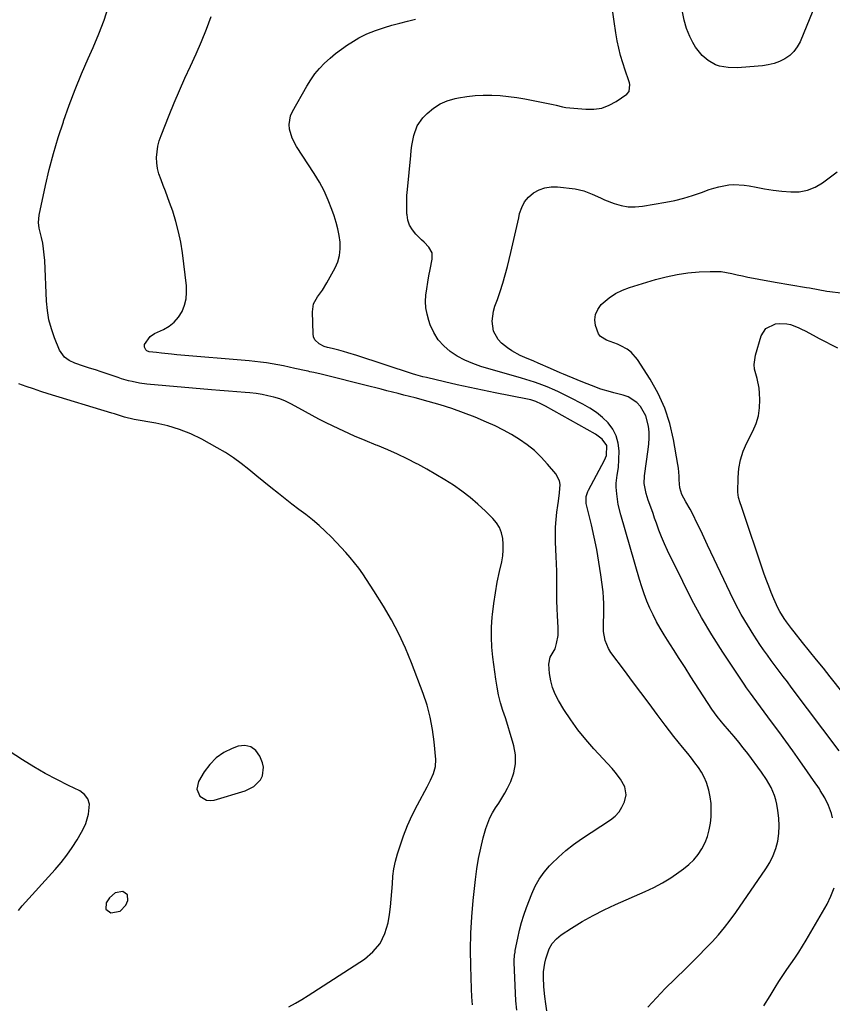
# Model space of a CAD drawing. Units: inches. Extents: x 1915689 to 1921064, y 395526 to 400838.
# Drawn here: x 1920438 to 1920812, y 399746 to 400199 of the extents above; entities that cross this region are included whole.
import ezdxf

# ---------------------------------------------------------------- set-up
doc = ezdxf.new("R2010")
doc.units = ezdxf.units.IN
doc.header["$MEASUREMENT"] = 0
for name, color, linetype in [('1', 7, 'Continuous'), ('7', 7, 'Continuous'), ('8', 7, 'Continuous')]:
    doc.layers.add(name, color=color, linetype=linetype)

msp = doc.modelspace()

# ---------------------------------------------------------------- linework, layer by layer
at = {"layer": '1', "color": 18}
for points in [[(1920544.2, 399864.29, 1700), (1920541.4, 399864.8, 1700), (1920538.22, 399864.48, 1700), (1920535.55, 399863.49, 1700), (1920531.68, 399861.57, 1700), (1920528.18, 399859.19, 1700), (1920525.25, 399856.15, 1700), (1920522.69, 399852.66, 1700), (1920520.09, 399848.2, 1700), (1920519.34, 399844.81, 1700), (1920520.68, 399841.6, 1700), (1920523.65, 399839.67, 1700), (1920525.37, 399839.49, 1700), (1920527.2, 399839.69, 1700), (1920541.59, 399844.03, 1700), (1920545.47, 399845.95, 1700), (1920548.52, 399849.02, 1700), (1920549.46, 399850.9, 1700), (1920549.95, 399854.85, 1700), (1920549.5, 399856.91, 1700), (1920548.32, 399859.95, 1700), (1920546.45, 399862.53, 1700), (1920544.2, 399864.29, 1700)], [(1920487.39, 399796.14, 1700), (1920485.2, 399797.63, 1700), (1920481.7, 399797.08, 1700), (1920479.02, 399794.77, 1700), (1920477.52, 399792.47, 1700), (1920477.33, 399789.55, 1700), (1920479.72, 399787.88, 1700), (1920483.92, 399788.63, 1700), (1920486.52, 399791.44, 1700), (1920487.48, 399793.49, 1700), (1920487.39, 399796.14, 1700)]]:
    msp.add_polyline3d(points, dxfattribs=at)
at = {"layer": '7', "color": 18}
for points in [[(1920811.46, 400224.02, 1712), (1920796.96, 400188.62, 1712), (1920795.69, 400186.25, 1712), (1920794.15, 400184.11, 1712), (1920792.21, 400182.32, 1712), (1920790.01, 400180.77, 1712), (1920787.54, 400179.58, 1712), (1920785, 400178.61, 1712), (1920782.35, 400177.97, 1712), (1920779.64, 400177.55, 1712), (1920770.03, 400176.69, 1712), (1920768, 400176.58, 1712), (1920763.94, 400176.7, 1712), (1920759.95, 400177.37, 1712), (1920758.07, 400178, 1712), (1920754.62, 400180.01, 1712), (1920751.98, 400182.24, 1712), (1920748.86, 400186.05, 1712), (1920747.62, 400188.21, 1712), (1920746.28, 400190.96, 1712), (1920744.76, 400194.68, 1712), (1920743.56, 400198.47, 1712), (1920742.85, 400202.39, 1712)], [(1920646.1, 399745.5, 1704), (1920645.84, 399749.17, 1704), (1920645.67, 399752.85, 1704), (1920645.34, 399763.3, 1704), (1920645.27, 399770.88, 1704), (1920645.39, 399778.45, 1704), (1920645.83, 399786.01, 1704), (1920646.47, 399793.56, 1704), (1920647.48, 399803.18, 1704), (1920648.12, 399808.02, 1704), (1920648.91, 399812.83, 1704), (1920649.95, 399817.59, 1704), (1920651.15, 399822.32, 1704), (1920652.36, 399826.62, 1704), (1920653.2, 399829.13, 1704), (1920654.2, 399831.55, 1704), (1920655.44, 399833.86, 1704), (1920656.83, 399836.1, 1704), (1920658.3, 399838.31, 1704), (1920659.7, 399840.56, 1704), (1920661, 399842.87, 1704), (1920662.22, 399845.22, 1704), (1920663.77, 399848.34, 1704), (1920665.21, 399852.33, 1704), (1920666.03, 399856.38, 1704), (1920665.94, 399860.5, 1704), (1920665.24, 399864.68, 1704), (1920664.61, 399866.88, 1704), (1920663.56, 399870.43, 1704), (1920662.48, 399873.97, 1704), (1920661.36, 399877.5, 1704), (1920660.21, 399881.01, 1704), (1920659.14, 399884.54, 1704), (1920658.2, 399888.11, 1704), (1920657.48, 399891.72, 1704), (1920656.9, 399895.37, 1704), (1920655.58, 399905.5, 1704), (1920655.14, 399910.08, 1704), (1920654.91, 399914.67, 1704), (1920654.99, 399919.27, 1704), (1920655.28, 399923.86, 1704), (1920655.41, 399925.12, 1704), (1920655.99, 399930.1, 1704), (1920656.7, 399935.07, 1704), (1920657.59, 399940, 1704), (1920658.62, 399944.91, 1704), (1920659.64, 399949.41, 1704), (1920660.1, 399952.07, 1704), (1920660.36, 399954.73, 1704), (1920660.32, 399957.4, 1704), (1920660.09, 399960.08, 1704), (1920659.47, 399962.65, 1704), (1920658.54, 399965.06, 1704), (1920657.17, 399967.25, 1704), (1920655.49, 399969.29, 1704), (1920652.14, 399972.65, 1704), (1920648.67, 399975.89, 1704), (1920645.09, 399978.98, 1704), (1920641.31, 399981.84, 1704), (1920637.41, 399984.55, 1704), (1920633.39, 399987.08, 1704), (1920629.32, 399989.55, 1704), (1920625.19, 399991.91, 1704), (1920621.03, 399994.21, 1704), (1920620.61, 399994.43, 1704), (1920616.17, 399996.71, 1704), (1920611.68, 399998.88, 1704), (1920607.12, 400000.89, 1704), (1920602.51, 400002.8, 1704), (1920601.78, 400003.08, 1704), (1920596.79, 400005.11, 1704), (1920591.84, 400007.22, 1704), (1920586.94, 400009.44, 1704), (1920582.07, 400011.73, 1704), (1920578.53, 400013.45, 1704), (1920575.39, 400015.02, 1704), (1920572.29, 400016.64, 1704), (1920569.23, 400018.33, 1704), (1920566.19, 400020.07, 1704), (1920562.53, 400022.1, 1704), (1920560.01, 400023.28, 1704), (1920557.4, 400024.26, 1704), (1920554.74, 400025.1, 1704), (1920552.02, 400025.77, 1704), (1920549.28, 400026.33, 1704), (1920546.51, 400026.73, 1704), (1920543.73, 400027.04, 1704), (1920541.55, 400027.21, 1704), (1920537.66, 400027.53, 1704), (1920533.78, 400027.85, 1704), (1920529.89, 400028.18, 1704), (1920526.01, 400028.52, 1704), (1920496.17, 400031.13, 1704), (1920492.82, 400031.55, 1704), (1920489.51, 400032.23, 1704), (1920487.88, 400032.65, 1704), (1920484.63, 400033.58, 1704), (1920483.02, 400034.1, 1704), (1920477.94, 400035.82, 1704), (1920475.24, 400036.72, 1704), (1920472.54, 400037.61, 1704), (1920469.84, 400038.49, 1704), (1920467.13, 400039.36, 1704), (1920463.07, 400040.72, 1704), (1920460.56, 400041.91, 1704), (1920458.3, 400043.49, 1704), (1920455.98, 400046.78, 1704), (1920453.75, 400052.33, 1704), (1920452.32, 400056.46, 1704), (1920451.19, 400060.64, 1704), (1920450.48, 400064.92, 1704), (1920450.07, 400069.27, 1704), (1920449.22, 400087.96, 1704), (1920449.02, 400090.62, 1704), (1920448.73, 400093.27, 1704), (1920448.29, 400095.9, 1704), (1920447.76, 400098.52, 1704), (1920446.75, 400102.91, 1704), (1920446.42, 400105.42, 1704), (1920446.66, 400108.75, 1704), (1920449.6, 400122.45, 1704), (1920451.34, 400129.88, 1704), (1920453.26, 400137.26, 1704), (1920455.45, 400144.57, 1704), (1920457.81, 400151.83, 1704), (1920457.9, 400152.07, 1704), (1920460.53, 400159.38, 1704), (1920463.29, 400166.64, 1704), (1920466.23, 400173.82, 1704), (1920469.29, 400180.96, 1704), (1920471.51, 400185.94, 1704), (1920474.11, 400192.18, 1704), (1920476.53, 400198.49, 1704), (1920478.66, 400204.9, 1704)], [(1920666.53, 399743.05, 1706), (1920666.11, 399747.36, 1706), (1920665.31, 399765.06, 1706), (1920665.3, 399765.74, 1706), (1920665.53, 399768.45, 1706), (1920665.75, 399769.79, 1706), (1920665.88, 399770.46, 1706), (1920667.05, 399776.27, 1706), (1920667.86, 399779.83, 1706), (1920668.78, 399783.34, 1706), (1920669.88, 399786.81, 1706), (1920671.09, 399790.24, 1706), (1920673.51, 399796.59, 1706), (1920675.09, 399800.08, 1706), (1920676.93, 399803.41, 1706), (1920679.15, 399806.49, 1706), (1920681.63, 399809.41, 1706), (1920682.53, 399810.35, 1706), (1920685.76, 399813.5, 1706), (1920689.12, 399816.49, 1706), (1920692.67, 399819.25, 1706), (1920696.35, 399821.85, 1706), (1920709.75, 399830.66, 1706), (1920711.82, 399832.36, 1706), (1920713.62, 399834.26, 1706), (1920714.99, 399836.49, 1706), (1920716.08, 399838.94, 1706), (1920716.86, 399842.17, 1706), (1920716.38, 399845.89, 1706), (1920714.38, 399849.37, 1706), (1920711.85, 399852.64, 1706), (1920710.48, 399854.19, 1706), (1920702.08, 399863.23, 1706), (1920698.3, 399867.54, 1706), (1920694.71, 399871.98, 1706), (1920691.38, 399876.63, 1706), (1920688.23, 399881.42, 1706), (1920685.73, 399885.5, 1706), (1920684.2, 399888.43, 1706), (1920682.97, 399891.45, 1706), (1920682.17, 399894.62, 1706), (1920681.66, 399897.89, 1706), (1920681.3, 399902.28, 1706), (1920681.95, 399905.43, 1706), (1920684.18, 399909.31, 1706), (1920684.91, 399911.77, 1706), (1920685.58, 399915.4, 1706), (1920685.66, 399919.08, 1706), (1920685.34, 399924.53, 1706), (1920685.17, 399927.93, 1706), (1920685.04, 399931.34, 1706), (1920684.99, 399934.76, 1706), (1920684.98, 399938.17, 1706), (1920684.97, 399941.58, 1706), (1920684.93, 399944.99, 1706), (1920684.84, 399948.4, 1706), (1920684.71, 399951.82, 1706), (1920684.4, 399958.31, 1706), (1920684.34, 399961.8, 1706), (1920684.4, 399965.29, 1706), (1920684.65, 399968.76, 1706), (1920685.04, 399972.23, 1706), (1920685.46, 399975.31, 1706), (1920685.73, 399977.24, 1706), (1920686.24, 399981.1, 1706), (1920686.48, 399984.89, 1706), (1920686.19, 399986.67, 1706), (1920684.47, 399989.88, 1706), (1920680.73, 399994.34, 1706), (1920677.82, 399997.51, 1706), (1920674.74, 400000.48, 1706), (1920671.4, 400003.15, 1706), (1920667.88, 400005.62, 1706), (1920664.18, 400007.85, 1706), (1920660.42, 400009.95, 1706), (1920656.55, 400011.85, 1706), (1920652.62, 400013.63, 1706), (1920647.39, 400015.82, 1706), (1920642.06, 400017.93, 1706), (1920636.68, 400019.88, 1706), (1920631.22, 400021.6, 1706), (1920625.7, 400023.17, 1706), (1920619.79, 400024.71, 1706), (1920617.2, 400025.38, 1706), (1920614.6, 400026.06, 1706), (1920612, 400026.73, 1706), (1920609.4, 400027.4, 1706), (1920606.8, 400028.07, 1706), (1920604.2, 400028.73, 1706), (1920601.6, 400029.39, 1706), (1920598.99, 400030.04, 1706), (1920576.57, 400035.62, 1706), (1920573.09, 400036.42, 1706), (1920571.35, 400036.79, 1706), (1920570.48, 400036.98, 1706), (1920569.61, 400037.17, 1706), (1920564.41, 400038.34, 1706), (1920561.8, 400038.91, 1706), (1920559.19, 400039.45, 1706), (1920556.56, 400039.95, 1706), (1920553.93, 400040.42, 1706), (1920551.29, 400040.84, 1706), (1920548.65, 400041.21, 1706), (1920545.99, 400041.51, 1706), (1920543.33, 400041.77, 1706), (1920509.99, 400044.61, 1706), (1920507.65, 400044.82, 1706), (1920502.97, 400045.32, 1706), (1920500.64, 400045.6, 1706), (1920497.38, 400046.01, 1706), (1920496.18, 400046.48, 1706), (1920495.73, 400046.92, 1706), (1920495.16, 400048.09, 1706), (1920495.21, 400049.33, 1706), (1920497.71, 400053, 1706), (1920499.85, 400054.41, 1706), (1920503.93, 400056.26, 1706), (1920506.55, 400057.8, 1706), (1920508.9, 400059.64, 1706), (1920510.82, 400061.92, 1706), (1920512.45, 400064.49, 1706), (1920513.56, 400067.36, 1706), (1920514.33, 400070.29, 1706), (1920514.58, 400073.3, 1706), (1920514.47, 400076.38, 1706), (1920512.6, 400091.57, 1706), (1920511.85, 400096.42, 1706), (1920510.89, 400101.21, 1706), (1920509.62, 400105.93, 1706), (1920508.15, 400110.61, 1706), (1920506.75, 400114.63, 1706), (1920505.8, 400117.25, 1706), (1920504.84, 400119.86, 1706), (1920503.83, 400122.46, 1706), (1920502.79, 400125.04, 1706), (1920501.83, 400127.81, 1706), (1920501.2, 400130.3, 1706), (1920500.88, 400132.84, 1706), (1920500.77, 400135.43, 1706), (1920500.95, 400138.02, 1706), (1920501.32, 400140.57, 1706), (1920501.96, 400143.07, 1706), (1920502.79, 400145.53, 1706), (1920506.47, 400154.78, 1706), (1920508.81, 400160.51, 1706), (1920511.23, 400166.19, 1706), (1920513.78, 400171.83, 1706), (1920516.4, 400177.43, 1706), (1920518.98, 400183.04, 1706), (1920521.44, 400188.71, 1706), (1920523.71, 400194.45, 1706), (1920525.86, 400200.25, 1706)], [(1920680.47, 399742.7, 1708), (1920679.94, 399746, 1708), (1920679.47, 399749.34, 1708), (1920679.01, 399753.8, 1708), (1920678.84, 399758.27, 1708), (1920678.91, 399760.73, 1708), (1920679.42, 399764.69, 1708), (1920679.87, 399766.65, 1708), (1920681.46, 399771.28, 1708), (1920682.87, 399773.74, 1708), (1920684.77, 399775.83, 1708), (1920687.02, 399777.68, 1708), (1920691.7, 399780.74, 1708), (1920696.63, 399783.79, 1708), (1920701.65, 399786.66, 1708), (1920706.81, 399789.28, 1708), (1920712.07, 399791.73, 1708), (1920725.61, 399797.63, 1708), (1920729.67, 399799.56, 1708), (1920733.64, 399801.66, 1708), (1920737.47, 399804.02, 1708), (1920741.19, 399806.55, 1708), (1920743.33, 399808.1, 1708), (1920745.77, 399810.11, 1708), (1920748.03, 399812.29, 1708), (1920750.01, 399814.73, 1708), (1920751.8, 399817.33, 1708), (1920753.25, 399820.14, 1708), (1920754.42, 399823.03, 1708), (1920755.2, 399826.05, 1708), (1920755.71, 399829.17, 1708), (1920755.98, 399831.98, 1708), (1920756.11, 399835.11, 1708), (1920756.02, 399838.21, 1708), (1920755.59, 399841.29, 1708), (1920754.95, 399844.35, 1708), (1920753.88, 399847.78, 1708), (1920752.88, 399850.22, 1708), (1920751.61, 399852.54, 1708), (1920750.17, 399854.78, 1708), (1920748.57, 399856.93, 1708), (1920746.95, 399859.06, 1708), (1920745.28, 399861.16, 1708), (1920742.89, 399864.05, 1708), (1920740.85, 399866.53, 1708), (1920738.84, 399869.04, 1708), (1920736.87, 399871.58, 1708), (1920734.93, 399874.14, 1708), (1920731.22, 399879.13, 1708), (1920727.45, 399884.2, 1708), (1920723.67, 399889.26, 1708), (1920719.89, 399894.33, 1708), (1920716.1, 399899.39, 1708), (1920709.93, 399907.64, 1708), (1920708.81, 399909.4, 1708), (1920707.24, 399913.19, 1708), (1920706.55, 399917.33, 1708), (1920706.41, 399921.54, 1708), (1920706.58, 399924.79, 1708), (1920706.7, 399927.48, 1708), (1920706.71, 399930.16, 1708), (1920706.55, 399932.83, 1708), (1920706.29, 399935.51, 1708), (1920705.26, 399943.42, 1708), (1920704.4, 399949.2, 1708), (1920703.43, 399954.95, 1708), (1920702.26, 399960.67, 1708), (1920700.96, 399966.36, 1708), (1920698.56, 399976.12, 1708), (1920698.49, 399979.32, 1708), (1920699.24, 399981.64, 1708), (1920699.59, 399982.37, 1708), (1920706.9, 399996.1, 1708), (1920707.8, 399998.29, 1708), (1920708.05, 400002.83, 1708), (1920705.86, 400005.84, 1708), (1920702.73, 400008.14, 1708), (1920679.76, 400020.91, 1708), (1920679.14, 400021.25, 1708), (1920677.89, 400021.91, 1708), (1920675.31, 400023.08, 1708), (1920673.04, 400023.81, 1708), (1920672.29, 400023.99, 1708), (1920671.53, 400024.16, 1708), (1920656.62, 400027.09, 1708), (1920650.78, 400028.27, 1708), (1920644.95, 400029.5, 1708), (1920639.13, 400030.78, 1708), (1920633.32, 400032.12, 1708), (1920624.94, 400034.08, 1708), (1920623.33, 400034.48, 1708), (1920620.15, 400035.38, 1708), (1920618.57, 400035.87, 1708), (1920592.87, 400044.3, 1708), (1920588.8, 400045.56, 1708), (1920586.74, 400046.14, 1708), (1920584.68, 400046.69, 1708), (1920581.63, 400047.47, 1708), (1920579.45, 400047.94, 1708), (1920577.88, 400048.42, 1708), (1920575.61, 400049.61, 1708), (1920573.57, 400051.54, 1708), (1920573.04, 400052.81, 1708), (1920572.77, 400054.23, 1708), (1920572.48, 400064.3, 1708), (1920573.03, 400067.97, 1708), (1920574.8, 400071.24, 1708), (1920577.08, 400074.38, 1708), (1920579.1, 400077.7, 1708), (1920582.9, 400084.63, 1708), (1920584.11, 400087.43, 1708), (1920584.96, 400090.3, 1708), (1920585.26, 400093.28, 1708), (1920585.19, 400096.33, 1708), (1920584.74, 400099.42, 1708), (1920584.15, 400102.47, 1708), (1920583.36, 400105.49, 1708), (1920582.45, 400108.47, 1708), (1920581.45, 400111.38, 1708), (1920579.78, 400115.72, 1708), (1920577.9, 400119.95, 1708), (1920575.71, 400124.04, 1708), (1920573.31, 400128.02, 1708), (1920565.19, 400140.44, 1708), (1920563.18, 400144.26, 1708), (1920561.95, 400148.39, 1708), (1920561.77, 400150.5, 1708), (1920562.42, 400154.55, 1708), (1920563.26, 400156.5, 1708), (1920569.9, 400168.23, 1708), (1920571.68, 400171.08, 1708), (1920573.61, 400173.8, 1708), (1920575.77, 400176.35, 1708), (1920578.09, 400178.77, 1708), (1920580.58, 400181.04, 1708), (1920583.15, 400183.2, 1708), (1920585.84, 400185.22, 1708), (1920588.6, 400187.15, 1708), (1920590.14, 400188.16, 1708), (1920593.81, 400190.34, 1708), (1920597.6, 400192.28, 1708), (1920601.54, 400193.86, 1708), (1920605.6, 400195.2, 1708), (1920609.09, 400196.18, 1708), (1920612.69, 400197.15, 1708), (1920616.29, 400198.1, 1708), (1920619.91, 400198.98, 1708)], [(1920811.97, 399831.57, 1712), (1920811.47, 399833.49, 1712), (1920810.11, 399837.22, 1712), (1920808.36, 399840.79, 1712), (1920806.29, 399844.19, 1712), (1920805.85, 399844.85, 1712), (1920803.16, 399848.81, 1712), (1920801.8, 399850.77, 1712), (1920800.42, 399852.73, 1712), (1920796.81, 399857.83, 1712), (1920793.6, 399862.32, 1712), (1920790.38, 399866.81, 1712), (1920787.15, 399871.27, 1712), (1920783.89, 399875.73, 1712), (1920775.41, 399887.3, 1712), (1920774.2, 399888.94, 1712), (1920772.38, 399891.4, 1712), (1920771.2, 399893.06, 1712), (1920770.63, 399893.91, 1712), (1920761.41, 399907.8, 1712), (1920756.4, 399915.69, 1712), (1920751.62, 399923.7, 1712), (1920747.17, 399931.91, 1712), (1920742.94, 399940.24, 1712), (1920736.02, 399954.59, 1712), (1920734.6, 399957.68, 1712), (1920733.25, 399960.8, 1712), (1920732, 399963.96, 1712), (1920730.82, 399967.15, 1712), (1920730.02, 399969.44, 1712), (1920729.3, 399971.51, 1712), (1920727.84, 399975.65, 1712), (1920727.11, 399977.71, 1712), (1920726.07, 399980.72, 1712), (1920725.17, 399985.4, 1712), (1920725.3, 399988.95, 1712), (1920727.12, 400001.02, 1712), (1920727.4, 400003.66, 1712), (1920727.55, 400006.29, 1712), (1920727.49, 400008.93, 1712), (1920727.26, 400011.82, 1712), (1920726.02, 400016.58, 1712), (1920723.56, 400020.84, 1712), (1920721.86, 400022.61, 1712), (1920717.85, 400025.2, 1712), (1920715.54, 400026.02, 1712), (1920711.22, 400027.07, 1712), (1920709.7, 400027.47, 1712), (1920705.2, 400028.83, 1712), (1920700.94, 400030.41, 1712), (1920697.04, 400032.05, 1712), (1920694.43, 400033.13, 1712), (1920688.04, 400035.75, 1712), (1920686.56, 400036.36, 1712), (1920682.13, 400038.23, 1712), (1920676.46, 400040.68, 1712), (1920674.38, 400041.58, 1712), (1920670.24, 400043.41, 1712), (1920668.17, 400044.33, 1712), (1920664.21, 400046.45, 1712), (1920662.35, 400047.72, 1712), (1920659.51, 400049.95, 1712), (1920657.93, 400051.61, 1712), (1920655.85, 400055.5, 1712), (1920655.27, 400060.08, 1712), (1920655.86, 400064.68, 1712), (1920656.52, 400066.94, 1712), (1920657.63, 400069.96, 1712), (1920658.95, 400073.72, 1712), (1920660.17, 400077.52, 1712), (1920661.26, 400081.35, 1712), (1920662.26, 400085.21, 1712), (1920663.78, 400091.58, 1712), (1920664.72, 400095.56, 1712), (1920665.65, 400099.56, 1712), (1920666.55, 400103.55, 1712), (1920667.43, 400107.55, 1712), (1920667.87, 400109.58, 1712), (1920668.82, 400112.37, 1712), (1920670.14, 400114.91, 1712), (1920671.99, 400117.09, 1712), (1920674.21, 400119.03, 1712), (1920676.81, 400120.43, 1712), (1920679.52, 400121.42, 1712), (1920682.37, 400121.82, 1712), (1920685.33, 400121.81, 1712), (1920693.4, 400120.9, 1712), (1920697.45, 400120.08, 1712), (1920701.29, 400118.54, 1712), (1920705.06, 400116.75, 1712), (1920706.98, 400115.92, 1712), (1920711.36, 400114.2, 1712), (1920714.56, 400113.25, 1712), (1920717.79, 400112.66, 1712), (1920721.08, 400112.61, 1712), (1920724.4, 400112.91, 1712), (1920735.18, 400114.79, 1712), (1920739.35, 400115.64, 1712), (1920743.47, 400116.64, 1712), (1920747.53, 400117.86, 1712), (1920751.55, 400119.24, 1712), (1920755.12, 400120.57, 1712), (1920757.35, 400121.3, 1712), (1920759.6, 400121.93, 1712), (1920764.22, 400122.71, 1712), (1920766.55, 400122.86, 1712), (1920771.2, 400122.66, 1712), (1920773.52, 400122.32, 1712), (1920776.73, 400121.7, 1712), (1920780.66, 400121, 1712), (1920784.6, 400120.4, 1712), (1920788.56, 400119.92, 1712), (1920792.7, 400119.51, 1712), (1920796.63, 400119.63, 1712), (1920800.41, 400120.28, 1712), (1920803.95, 400121.75, 1712), (1920807.33, 400123.76, 1712), (1920813.99, 400128.82, 1712)], [(1920815.01, 399862.36, 1714), (1920792.95, 399891.71, 1714), (1920791.12, 399894.14, 1714), (1920789.27, 399896.58, 1714), (1920787.42, 399899, 1714), (1920785.57, 399901.43, 1714), (1920783.74, 399903.87, 1714), (1920781.94, 399906.33, 1714), (1920780.2, 399908.84, 1714), (1920778.49, 399911.37, 1714), (1920775.7, 399915.6, 1714), (1920772.72, 399920.32, 1714), (1920769.88, 399925.13, 1714), (1920767.25, 399930.04, 1714), (1920764.76, 399935.04, 1714), (1920755.91, 399953.75, 1714), (1920754.34, 399957.07, 1714), (1920752.78, 399960.39, 1714), (1920751.22, 399963.71, 1714), (1920749.65, 399967.03, 1714), (1920747.63, 399971.33, 1714), (1920746.44, 399973.62, 1714), (1920744.35, 399976.87, 1714), (1920742.62, 399980.31, 1714), (1920741.67, 399983.44, 1714), (1920741.36, 399987, 1714), (1920741.3, 399988.81, 1714), (1920740.97, 399992.4, 1714), (1920740.71, 399994.18, 1714), (1920738.77, 400005.62, 1714), (1920737.06, 400012.95, 1714), (1920734.79, 400020.05, 1714), (1920731.67, 400026.83, 1714), (1920727.98, 400033.4, 1714), (1920722.19, 400042.38, 1714), (1920719.23, 400045.8, 1714), (1920717.43, 400047.14, 1714), (1920714.49, 400048.75, 1714), (1920712.86, 400049.48, 1714), (1920709.53, 400050.77, 1714), (1920707.83, 400051.33, 1714), (1920705.06, 400053.01, 1714), (1920704.12, 400054.3, 1714), (1920702.79, 400058, 1714), (1920702.51, 400060.67, 1714), (1920702.76, 400063.2, 1714), (1920703.82, 400065.5, 1714), (1920705.43, 400067.66, 1714), (1920709.14, 400070.83, 1714), (1920712.04, 400072.79, 1714), (1920715.19, 400074.34, 1714), (1920718.51, 400075.6, 1714), (1920730.42, 400079.19, 1714), (1920735.36, 400080.48, 1714), (1920740.33, 400081.54, 1714), (1920745.37, 400082.23, 1714), (1920750.45, 400082.68, 1714), (1920755.61, 400082.95, 1714), (1920758.13, 400082.97, 1714), (1920760.63, 400082.85, 1714), (1920763.12, 400082.51, 1714), (1920765.59, 400082.03, 1714), (1920768.05, 400081.45, 1714), (1920770.52, 400080.89, 1714), (1920772.99, 400080.35, 1714), (1920775.5, 400079.83, 1714), (1920777.99, 400079.33, 1714), (1920780.49, 400078.86, 1714), (1920783, 400078.41, 1714), (1920785.5, 400077.99, 1714), (1920799.99, 400075.61, 1714), (1920801.33, 400075.37, 1714), (1920805.32, 400074.56, 1714), (1920809.33, 400073.82, 1714), (1920810.68, 400073.65, 1714), (1920820.85, 400072.53, 1714)], [(1920816.77, 399888.96, 1716), (1920810.86, 399896.38, 1716), (1920807.69, 399900.34, 1716), (1920804.52, 399904.3, 1716), (1920801.34, 399908.26, 1716), (1920798.16, 399912.21, 1716), (1920794.19, 399917.13, 1716), (1920793, 399918.63, 1716), (1920790.73, 399921.7, 1716), (1920789.63, 399923.27, 1716), (1920787.63, 399926.52, 1716), (1920786.76, 399928.21, 1716), (1920784.94, 399932.27, 1716), (1920783.71, 399935.2, 1716), (1920782.53, 399938.16, 1716), (1920781.42, 399941.14, 1716), (1920780.36, 399944.13, 1716), (1920769.94, 399974.83, 1716), (1920769.4, 399976.44, 1716), (1920768.66, 399978.86, 1716), (1920768.38, 399981.35, 1716), (1920768.48, 399988.09, 1716), (1920768.83, 399992.23, 1716), (1920769.55, 399996.28, 1716), (1920770.82, 400000.19, 1716), (1920772.45, 400004.01, 1716), (1920775.27, 400009.51, 1716), (1920776.71, 400012.96, 1716), (1920777.79, 400016.49, 1716), (1920778.31, 400020.15, 1716), (1920778.46, 400023.88, 1716), (1920778.34, 400026.9, 1716), (1920778.15, 400029.17, 1716), (1920777.29, 400033.62, 1716), (1920776.06, 400037.96, 1716), (1920775.79, 400040.13, 1716), (1920776.39, 400044.49, 1716), (1920779.11, 400053.33, 1716), (1920781.25, 400056.74, 1716), (1920785.65, 400058.79, 1716), (1920787.41, 400059.04, 1716), (1920790.91, 400058.87, 1716), (1920792.65, 400058.46, 1716), (1920796.04, 400057.18, 1716), (1920797.68, 400056.42, 1716), (1920799.3, 400055.61, 1716), (1920803.01, 400053.6, 1716), (1920805.79, 400052.11, 1716), (1920808.59, 400050.63, 1716), (1920811.39, 400049.18, 1716), (1920814.21, 400047.74, 1716)], [(1920561.68, 399744.58, 1702), (1920564.69, 399746.24, 1702), (1920567.64, 399747.99, 1702), (1920570.56, 399749.82, 1702), (1920596.38, 399766.52, 1702), (1920600.35, 399769.9, 1702), (1920603.62, 399773.74, 1702), (1920605.81, 399778.28, 1702), (1920607.29, 399783.28, 1702), (1920607.9, 399787.11, 1702), (1920608.39, 399790.61, 1702), (1920608.8, 399794.12, 1702), (1920609.09, 399797.64, 1702), (1920609.29, 399801.17, 1702), (1920609.57, 399804.68, 1702), (1920610.03, 399808.16, 1702), (1920610.76, 399811.6, 1702), (1920611.67, 399815, 1702), (1920612.68, 399818.27, 1702), (1920614.37, 399823.22, 1702), (1920616.26, 399828.1, 1702), (1920618.44, 399832.85, 1702), (1920620.81, 399837.51, 1702), (1920625.35, 399845.84, 1702), (1920626.89, 399848.85, 1702), (1920628.25, 399851.93, 1702), (1920629.13, 399855.11, 1702), (1920629.24, 399858.42, 1702), (1920628.52, 399866.52, 1702), (1920627.78, 399872.2, 1702), (1920626.73, 399877.82, 1702), (1920625.24, 399883.32, 1702), (1920623.44, 399888.76, 1702), (1920618.12, 399902.87, 1702), (1920615.35, 399909.6, 1702), (1920612.32, 399916.22, 1702), (1920608.9, 399922.63, 1702), (1920605.23, 399928.93, 1702), (1920600.81, 399936, 1702), (1920599.12, 399938.64, 1702), (1920597.39, 399941.25, 1702), (1920595.61, 399943.83, 1702), (1920593.79, 399946.38, 1702), (1920591.89, 399948.87, 1702), (1920589.92, 399951.3, 1702), (1920587.86, 399953.65, 1702), (1920585.73, 399955.95, 1702), (1920581.22, 399960.62, 1702), (1920578.41, 399963.4, 1702), (1920575.51, 399966.08, 1702), (1920572.49, 399968.62, 1702), (1920569.38, 399971.06, 1702), (1920566.22, 399973.44, 1702), (1920563.07, 399975.85, 1702), (1920559.95, 399978.27, 1702), (1920556.84, 399980.72, 1702), (1920553.32, 399983.53, 1702), (1920550.1, 399986.13, 1702), (1920546.91, 399988.76, 1702), (1920543.23, 399991.81, 1702), (1920539.74, 399994.56, 1702), (1920536.16, 399997.17, 1702), (1920532.42, 399999.56, 1702), (1920528.59, 400001.81, 1702), (1920521.5, 400005.7, 1702), (1920516.44, 400008.15, 1702), (1920511.26, 400010.26, 1702), (1920505.9, 400011.84, 1702), (1920500.42, 400013.07, 1702), (1920490.38, 400014.81, 1702), (1920485.98, 400015.86, 1702), (1920481.3, 400017.39, 1702), (1920480.15, 400017.75, 1702), (1920450.82, 400026.66, 1702), (1920447.43, 400027.73, 1702), (1920444.05, 400028.85, 1702), (1920440.7, 400030.03, 1702), (1920437.37, 400031.26, 1702)], [(1920780.23, 399745.08, 1712), (1920783.2, 399749.7, 1712), (1920785.53, 399753.5, 1712), (1920787.27, 399756.27, 1712), (1920789.05, 399759.01, 1712), (1920790.88, 399761.71, 1712), (1920792.76, 399764.38, 1712), (1920794.62, 399767.06, 1712), (1920796.43, 399769.78, 1712), (1920798.16, 399772.54, 1712), (1920799.84, 399775.34, 1712), (1920809.38, 399791.8, 1712), (1920811.21, 399795.53, 1712), (1920812.67, 399799.36, 1712)]]:
    msp.add_polyline3d(points, dxfattribs=at)
at = {"layer": '8', "color": 18}
for points in [[(1920726.83, 399744.38, 1710), (1920730.82, 399748.75, 1710), (1920734.94, 399752.99, 1710), (1920744.27, 399762.13, 1710), (1920747.36, 399765.19, 1710), (1920750.43, 399768.28, 1710), (1920753.46, 399771.4, 1710), (1920756.47, 399774.54, 1710), (1920759.39, 399777.76, 1710), (1920762.2, 399781.07, 1710), (1920764.86, 399784.5, 1710), (1920767.42, 399788.02, 1710), (1920781.28, 399808.02, 1710), (1920783.1, 399811.04, 1710), (1920784.66, 399814.17, 1710), (1920785.83, 399817.47, 1710), (1920786.72, 399820.88, 1710), (1920787.21, 399824.38, 1710), (1920787.43, 399827.87, 1710), (1920787.25, 399831.38, 1710), (1920786.81, 399834.88, 1710), (1920786.26, 399837.82, 1710), (1920785.8, 399839.82, 1710), (1920785.22, 399841.79, 1710), (1920783.62, 399845.56, 1710), (1920781.58, 399849.14, 1710), (1920779.25, 399852.55, 1710), (1920772.86, 399861.14, 1710), (1920770.84, 399863.78, 1710), (1920768.79, 399866.38, 1710), (1920766.67, 399868.94, 1710), (1920764.51, 399871.46, 1710), (1920761.53, 399874.84, 1710), (1920760.83, 399875.65, 1710), (1920758.79, 399878.12, 1710), (1920756.3, 399881.59, 1710), (1920746.72, 399896.48, 1710), (1920744.02, 399900.68, 1710), (1920741.33, 399904.87, 1710), (1920738.65, 399909.07, 1710), (1920735.97, 399913.27, 1710), (1920734.38, 399915.77, 1710), (1920732.57, 399918.76, 1710), (1920730.86, 399921.8, 1710), (1920729.28, 399924.92, 1710), (1920727.8, 399928.08, 1710), (1920726.46, 399931.31, 1710), (1920725.2, 399934.57, 1710), (1920724.08, 399937.88, 1710), (1920723.04, 399941.21, 1710), (1920714.44, 399970.93, 1710), (1920713.29, 399975.73, 1710), (1920712.58, 399980.62, 1710), (1920712.35, 399983.72, 1710), (1920712.37, 399985.54, 1710), (1920712.83, 399989.16, 1710), (1920713.39, 399992.78, 1710), (1920713.59, 399996.43, 1710), (1920713.62, 400000.42, 1710), (1920713.23, 400003.95, 1710), (1920712.35, 400007.29, 1710), (1920710.73, 400010.35, 1710), (1920708.63, 400013.21, 1710), (1920705.99, 400015.75, 1710), (1920703.19, 400018.08, 1710), (1920700.17, 400020.1, 1710), (1920696.99, 400021.92, 1710), (1920690.93, 400024.95, 1710), (1920689.21, 400025.8, 1710), (1920685.75, 400027.48, 1710), (1920684.01, 400028.29, 1710), (1920680.5, 400029.83, 1710), (1920676.91, 400031.2, 1710), (1920674.65, 400031.99, 1710), (1920672.67, 400032.64, 1710), (1920668.7, 400033.86, 1710), (1920650.01, 400039.25, 1710), (1920646.27, 400040.54, 1710), (1920642.64, 400042.07, 1710), (1920639.19, 400043.97, 1710), (1920635.86, 400046.11, 1710), (1920632.92, 400048.67, 1710), (1920630.36, 400051.51, 1710), (1920628.37, 400054.77, 1710), (1920626.75, 400058.31, 1710), (1920626.04, 400060.37, 1710), (1920625.26, 400063.23, 1710), (1920624.74, 400066.12, 1710), (1920624.61, 400069.05, 1710), (1920624.75, 400072.02, 1710), (1920625.13, 400074.99, 1710), (1920625.57, 400077.96, 1710), (1920626.09, 400080.92, 1710), (1920626.67, 400083.86, 1710), (1920627.68, 400088.64, 1710), (1920627.58, 400091.56, 1710), (1920626.12, 400094.09, 1710), (1920623.88, 400096.38, 1710), (1920622.74, 400097.51, 1710), (1920620.11, 400100.08, 1710), (1920618.49, 400102.04, 1710), (1920617.22, 400104.17, 1710), (1920616.45, 400106.52, 1710), (1920616.02, 400109.02, 1710), (1920616, 400109.38, 1710), (1920615.9, 400112.2, 1710), (1920615.89, 400115.01, 1710), (1920616.01, 400117.82, 1710), (1920616.22, 400120.63, 1710), (1920617.71, 400136.2, 1710), (1920617.98, 400138.55, 1710), (1920618.29, 400140.89, 1710), (1920619.1, 400145.54, 1710), (1920620.64, 400149.86, 1710), (1920623.35, 400153.55, 1710), (1920625.36, 400155.58, 1710), (1920628.19, 400157.98, 1710), (1920631.23, 400159.99, 1710), (1920634.58, 400161.44, 1710), (1920638.13, 400162.51, 1710), (1920639.72, 400162.83, 1710), (1920643.52, 400163.47, 1710), (1920647.33, 400163.92, 1710), (1920651.16, 400164.09, 1710), (1920655.01, 400164.07, 1710), (1920658.86, 400163.83, 1710), (1920662.7, 400163.47, 1710), (1920666.51, 400162.94, 1710), (1920670.32, 400162.3, 1710), (1920683.31, 400159.81, 1710), (1920684.76, 400159.48, 1710), (1920687.63, 400158.64, 1710), (1920688.36, 400158.51, 1710), (1920689.1, 400158.42, 1710), (1920698.31, 400157.53, 1710), (1920702.04, 400157.57, 1710), (1920705.64, 400158.1, 1710), (1920709.05, 400159.37, 1710), (1920712.34, 400161.13, 1710), (1920717.27, 400164.48, 1710), (1920718.33, 400165.66, 1710), (1920718.61, 400168.91, 1710), (1920718.43, 400169.74, 1710), (1920718.19, 400170.57, 1710), (1920716.42, 400175.54, 1710), (1920715.33, 400178.87, 1710), (1920714.35, 400182.23, 1710), (1920713.54, 400185.63, 1710), (1920712.84, 400189.06, 1710), (1920712.2, 400192.7, 1710), (1920711.34, 400197.98, 1710), (1920710.59, 400203.27, 1710)], [(1920437.21, 399788.92, 1700), (1920438.9, 399791.07, 1700), (1920454.03, 399807.84, 1700), (1920456.79, 399811.08, 1700), (1920459.41, 399814.42, 1700), (1920461.83, 399817.91, 1700), (1920464.11, 399821.5, 1700), (1920466.15, 399824.91, 1700), (1920467.21, 399826.91, 1700), (1920468.13, 399828.96, 1700), (1920469.43, 399833.27, 1700), (1920469.78, 399837.78, 1700), (1920469.15, 399840.24, 1700), (1920467.58, 399842.25, 1700), (1920465.4, 399843.95, 1700), (1920460.17, 399846.44, 1700), (1920454.75, 399849.16, 1700), (1920449.41, 399852.02, 1700), (1920444.18, 399855.08, 1700), (1920439.04, 399858.28, 1700), (1920430.33, 399863.94, 1700)]]:
    msp.add_polyline3d(points, dxfattribs=at)

doc.saveas('drawing.dxf')
